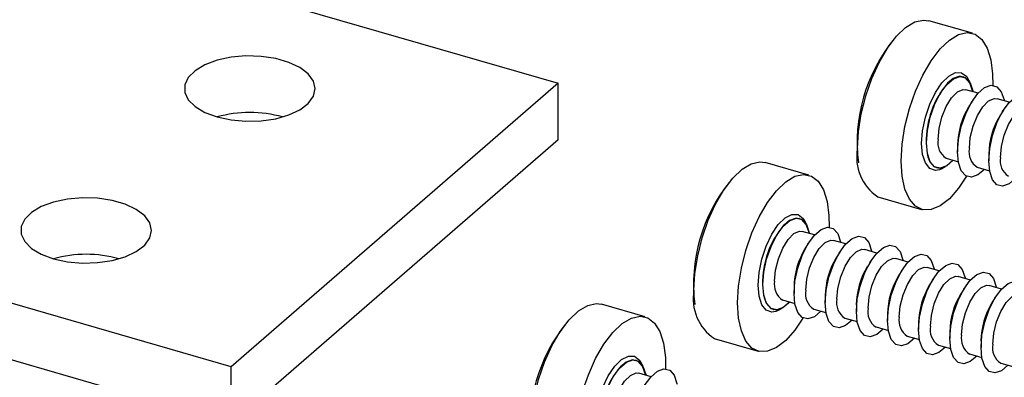
# Model space of a CAD drawing. Units: inches. Extents: x 7 to 326, y 8 to 213.
# Drawn here: x 208 to 223, y 153 to 158 of the extents above; entities that cross this region are included whole.
import ezdxf

# ---------------------------------------------------------------- set-up
doc = ezdxf.new("R2010")
doc.units = ezdxf.units.IN
doc.header["$LTSCALE"] = 20
doc.header["$MEASUREMENT"] = 0
doc.linetypes.add('SLD-Solid', pattern=[0])

msp = doc.modelspace()

# ---------------------------------------------------------------- linework, layer by layer
at = {"color": 7, "linetype": 'SLD-Solid', "lineweight": 25}
for p, q in [((181.865, 167.272), (215.961, 157.429)), ((211.04, 153.167), (176.944, 163.01)), ((211.04, 152.315), (176.944, 162.157)), ((222.192, 158.18), (221.534, 158.37)), ((222.054, 157.528), (222.05, 157.529)), ((222.114, 157.517), (222.151, 157.447)), ((215.961, 157.429), (211.04, 153.167)), ((215.961, 156.577), (215.961, 157.429)), ((222.278, 157.279), (222.094, 157.332)), ((222.188, 157.159), (222.134, 157.072)), ((222.747, 157.144), (222.563, 157.197)), ((222.657, 157.023), (222.602, 156.937)), ((215.961, 156.577), (211.04, 152.315)), ((221.969, 156.5), (221.969, 156.398)), ((221.796, 156.302), (221.981, 156.248)), ((222.437, 156.365), (222.437, 156.263)), ((219.731, 156.049), (219.074, 156.239)), ((221.654, 156.158), (221.659, 156.157)), ((222.265, 156.166), (222.45, 156.113)), ((220.77, 155.722), (221.427, 155.532)), ((219.594, 155.397), (219.59, 155.398)), ((219.654, 155.386), (219.69, 155.316)), ((219.818, 155.148), (219.633, 155.201)), ((219.728, 155.028), (219.673, 154.941)), ((220.287, 155.013), (220.102, 155.066)), ((220.196, 154.892), (220.142, 154.806)), ((220.755, 154.877), (220.571, 154.931)), ((221.224, 154.742), (221.04, 154.795)), ((220.665, 154.757), (220.611, 154.671)), ((221.693, 154.607), (221.509, 154.66)), ((221.134, 154.622), (221.079, 154.535)), ((222.162, 154.471), (221.977, 154.525)), ((219.508, 154.369), (219.508, 154.267)), ((221.603, 154.486), (221.548, 154.4)), ((222.072, 154.351), (222.017, 154.265)), ((222.631, 154.336), (222.446, 154.389)), ((219.977, 154.234), (219.977, 154.132)), ((222.54, 154.216), (222.486, 154.129)), ((217.271, 153.918), (216.613, 154.108)), ((219.336, 154.171), (219.52, 154.117)), ((220.446, 154.099), (220.446, 153.996)), ((219.194, 154.027), (219.198, 154.026)), ((219.805, 154.035), (219.989, 153.982)), ((220.273, 153.9), (220.458, 153.847)), ((220.914, 153.963), (220.914, 153.861)), ((220.742, 153.765), (220.927, 153.711)), ((221.383, 153.828), (221.383, 153.726)), ((221.211, 153.629), (221.395, 153.576)), ((221.852, 153.693), (221.852, 153.59)), ((218.309, 153.591), (218.967, 153.401)), ((221.68, 153.494), (221.864, 153.441)), ((222.321, 153.557), (222.321, 153.455)), ((222.149, 153.359), (222.333, 153.305)), ((211.04, 152.315), (211.04, 153.167)), ((217.133, 153.266), (217.129, 153.267)), ((217.193, 153.255), (217.23, 153.185)), ((222.617, 153.223), (222.802, 153.17)), ((217.357, 153.017), (217.173, 153.07))]:
    msp.add_line(p, q, dxfattribs=at)
at = {"color": 7, "linetype": 'SLD-Solid', "lineweight": 25, "flags": 128}
for points in [[(220.463, 156.449), (220.477, 156.702), (220.519, 156.968), (220.587, 157.238), (220.678, 157.5), (220.788, 157.743), (220.913, 157.958), (221.048, 158.135), (221.187, 158.268), (221.325, 158.351), (221.456, 158.38), (221.534, 158.37)], [(221.121, 156.259), (221.135, 156.512), (221.177, 156.778), (221.244, 157.048), (221.335, 157.31), (221.445, 157.553), (221.57, 157.768), (221.705, 157.945), (221.845, 158.078), (221.982, 158.161), (222.113, 158.19), (222.231, 158.165), (222.332, 158.086), (222.412, 157.957), (222.467, 157.783), (222.495, 157.57), (222.498, 157.397)], [(210.646, 156.99), (210.829, 156.922), (211.039, 156.877), (211.264, 156.857), (211.492, 156.863), (211.711, 156.896), (211.909, 156.953), (212.075, 157.032), (212.201, 157.127), (212.279, 157.235), (212.305, 157.348), (212.279, 157.462), (212.201, 157.569), (212.075, 157.664), (211.909, 157.743), (211.711, 157.8), (211.492, 157.833), (211.264, 157.839), (211.039, 157.819), (210.829, 157.774), (210.646, 157.706), (210.499, 157.618), (210.396, 157.516), (210.343, 157.405), (210.343, 157.291), (210.396, 157.18), (210.499, 157.078), (210.646, 156.99)], [(221.5, 156.533), (221.514, 156.72), (221.556, 156.917), (221.623, 157.107), (221.708, 157.276), (221.806, 157.41), (221.907, 157.498), (222.005, 157.533), (222.09, 157.512), (222.157, 157.436), (222.199, 157.313), (222.201, 157.301)], [(222.197, 157.303), (222.195, 157.314), (222.152, 157.438), (222.086, 157.513), (222.001, 157.534), (221.903, 157.499), (221.818, 157.429)], [(221.677, 156.585), (221.691, 156.748), (221.733, 156.919), (221.798, 157.079), (221.879, 157.21), (221.967, 157.299), (222.053, 157.336), (222.094, 157.332)], [(221.969, 156.398), (221.983, 156.585), (222.025, 156.781), (222.092, 156.972), (222.177, 157.141), (222.275, 157.275), (222.376, 157.363), (222.474, 157.398), (222.559, 157.376), (222.626, 157.301), (222.668, 157.178), (222.67, 157.166)], [(222.146, 156.449), (222.16, 156.613), (222.202, 156.784), (222.267, 156.943), (222.348, 157.075), (222.436, 157.164), (222.522, 157.2), (222.563, 157.197)], [(222.437, 156.263), (222.452, 156.449), (222.494, 156.646), (222.561, 156.836), (222.646, 157.006), (222.743, 157.139), (222.845, 157.227), (222.942, 157.262), (223.028, 157.241), (223.094, 157.166), (223.137, 157.042), (223.139, 157.031)], [(222.615, 156.314), (222.629, 156.477), (222.671, 156.648), (222.736, 156.808), (222.817, 156.94), (222.905, 157.028), (222.991, 157.065), (223.032, 157.062)], [(221.904, 156.271), (221.806, 156.187), (221.708, 156.152), (221.623, 156.173), (221.556, 156.248), (221.514, 156.372), (221.5, 156.533)], [(221.523, 156.322), (221.552, 156.25), (221.619, 156.174), (221.704, 156.153), (221.802, 156.188), (221.899, 156.272)], [(222.372, 156.135), (222.275, 156.051), (222.177, 156.017), (222.092, 156.038), (222.025, 156.113), (221.983, 156.237), (221.969, 156.398)], [(218.003, 154.318), (218.017, 154.571), (218.059, 154.837), (218.126, 155.107), (218.217, 155.369), (218.327, 155.612), (218.452, 155.827), (218.587, 156.004), (218.727, 156.137), (218.864, 156.22), (218.995, 156.249), (219.074, 156.239)], [(222.103, 156.031), (221.982, 155.85), (221.845, 155.694), (221.705, 155.586), (221.57, 155.53), (221.445, 155.528), (221.335, 155.58), (221.244, 155.685), (221.177, 155.837), (221.135, 156.031), (221.121, 156.259)], [(221.784, 156.174), (221.732, 156.142), (221.695, 156.127)], [(222.841, 156), (222.743, 155.916), (222.646, 155.881), (222.561, 155.902), (222.494, 155.978), (222.452, 156.101), (222.437, 156.263)], [(218.66, 154.128), (218.674, 154.381), (218.716, 154.647), (218.784, 154.917), (218.874, 155.179), (218.985, 155.422), (219.11, 155.637), (219.245, 155.814), (219.384, 155.947), (219.522, 156.03), (219.652, 156.059), (219.771, 156.034), (219.872, 155.955), (219.951, 155.826), (220.006, 155.652), (220.034, 155.439), (220.037, 155.266)], [(208.185, 154.859), (208.368, 154.791), (208.578, 154.746), (208.803, 154.726), (209.031, 154.732), (209.25, 154.765), (209.448, 154.822), (209.614, 154.901), (209.74, 154.996), (209.818, 155.104), (209.845, 155.217), (209.818, 155.331), (209.74, 155.438), (209.614, 155.533), (209.448, 155.612), (209.25, 155.669), (209.031, 155.702), (208.803, 155.708), (208.578, 155.689), (208.368, 155.643), (208.185, 155.575), (208.038, 155.487), (207.935, 155.385), (207.883, 155.274), (207.883, 155.16), (207.935, 155.049), (208.038, 154.947), (208.185, 154.859)], [(219.039, 154.402), (219.054, 154.589), (219.096, 154.786), (219.162, 154.976), (219.248, 155.145), (219.345, 155.279), (219.447, 155.367), (219.544, 155.402), (219.63, 155.381), (219.696, 155.306), (219.738, 155.182), (219.74, 155.17)], [(219.736, 155.172), (219.734, 155.183), (219.692, 155.307), (219.625, 155.382), (219.54, 155.403), (219.442, 155.368), (219.358, 155.298)], [(219.508, 154.267), (219.522, 154.454), (219.565, 154.65), (219.631, 154.841), (219.717, 155.01), (219.814, 155.144), (219.916, 155.232), (220.013, 155.267), (220.098, 155.246), (220.165, 155.17), (220.207, 155.047), (220.209, 155.035)], [(219.216, 154.454), (219.231, 154.617), (219.273, 154.788), (219.338, 154.948), (219.419, 155.079), (219.507, 155.168), (219.592, 155.205), (219.633, 155.201)], [(219.977, 154.132), (219.991, 154.318), (220.033, 154.515), (220.1, 154.706), (220.185, 154.875), (220.283, 155.009), (220.384, 155.096), (220.482, 155.131), (220.567, 155.11), (220.634, 155.035), (220.676, 154.911), (220.678, 154.9)], [(219.685, 154.318), (219.7, 154.482), (219.742, 154.653), (219.807, 154.812), (219.887, 154.944), (219.975, 155.033), (220.061, 155.069), (220.102, 155.066)], [(220.154, 154.183), (220.168, 154.346), (220.21, 154.517), (220.275, 154.677), (220.356, 154.809), (220.444, 154.897), (220.53, 154.934), (220.571, 154.931)], [(220.446, 153.996), (220.46, 154.183), (220.502, 154.38), (220.569, 154.57), (220.654, 154.739), (220.752, 154.873), (220.853, 154.961), (220.951, 154.996), (221.036, 154.975), (221.103, 154.9), (221.145, 154.776), (221.147, 154.764)], [(220.623, 154.048), (220.637, 154.211), (220.679, 154.382), (220.744, 154.542), (220.825, 154.673), (220.913, 154.762), (220.999, 154.799), (221.04, 154.795)], [(220.914, 153.861), (220.929, 154.048), (220.971, 154.244), (221.038, 154.435), (221.123, 154.604), (221.22, 154.738), (221.322, 154.826), (221.419, 154.861), (221.505, 154.84), (221.571, 154.764), (221.614, 154.641), (221.616, 154.629)], [(221.092, 153.912), (221.106, 154.076), (221.148, 154.247), (221.213, 154.406), (221.294, 154.538), (221.382, 154.627), (221.468, 154.663), (221.509, 154.66)], [(221.383, 153.726), (221.398, 153.912), (221.44, 154.109), (221.506, 154.299), (221.592, 154.469), (221.689, 154.603), (221.791, 154.69), (221.888, 154.725), (221.974, 154.704), (222.04, 154.629), (222.082, 154.505), (222.085, 154.494)], [(221.56, 153.777), (221.575, 153.94), (221.617, 154.111), (221.682, 154.271), (221.763, 154.403), (221.851, 154.491), (221.936, 154.528), (221.977, 154.525)], [(221.852, 153.59), (221.866, 153.777), (221.909, 153.974), (221.975, 154.164), (222.061, 154.333), (222.158, 154.467), (222.26, 154.555), (222.357, 154.59), (222.442, 154.569), (222.509, 154.494), (222.551, 154.37), (222.553, 154.358)], [(219.443, 154.14), (219.345, 154.056), (219.248, 154.021), (219.162, 154.042), (219.096, 154.117), (219.054, 154.241), (219.039, 154.402)], [(222.029, 153.642), (222.044, 153.805), (222.086, 153.976), (222.151, 154.136), (222.232, 154.267), (222.32, 154.356), (222.405, 154.393), (222.446, 154.389)], [(222.321, 153.455), (222.335, 153.642), (222.377, 153.838), (222.444, 154.029), (222.529, 154.198), (222.627, 154.332), (222.728, 154.42), (222.826, 154.455), (222.911, 154.434), (222.978, 154.358), (223.02, 154.235), (223.022, 154.223)], [(219.062, 154.191), (219.092, 154.119), (219.158, 154.043), (219.243, 154.022), (219.341, 154.057), (219.439, 154.141)], [(219.912, 154.004), (219.814, 153.92), (219.717, 153.886), (219.631, 153.907), (219.565, 153.982), (219.522, 154.106), (219.508, 154.267)], [(222.498, 153.506), (222.513, 153.67), (222.555, 153.841), (222.62, 154), (222.7, 154.132), (222.788, 154.221), (222.874, 154.257), (222.915, 154.254)], [(215.542, 152.187), (215.556, 152.44), (215.598, 152.706), (215.666, 152.976), (215.756, 153.238), (215.867, 153.481), (215.992, 153.696), (216.127, 153.873), (216.266, 154.006), (216.404, 154.089), (216.534, 154.118), (216.613, 154.108)], [(219.643, 153.9), (219.522, 153.719), (219.384, 153.563), (219.245, 153.455), (219.11, 153.399), (218.985, 153.397), (218.874, 153.449), (218.784, 153.554), (218.716, 153.706), (218.674, 153.9), (218.66, 154.128)], [(219.323, 154.043), (219.271, 154.011), (219.234, 153.996)], [(220.381, 153.869), (220.283, 153.785), (220.185, 153.75), (220.1, 153.771), (220.033, 153.847), (219.991, 153.97), (219.977, 154.132)], [(216.199, 151.997), (216.214, 152.25), (216.255, 152.516), (216.323, 152.786), (216.414, 153.048), (216.524, 153.291), (216.649, 153.506), (216.784, 153.683), (216.923, 153.816), (217.061, 153.899), (217.192, 153.928), (217.31, 153.903), (217.411, 153.824), (217.491, 153.695), (217.546, 153.521), (217.574, 153.308), (217.577, 153.136)], [(220.849, 153.734), (220.752, 153.65), (220.654, 153.615), (220.569, 153.636), (220.502, 153.711), (220.46, 153.835), (220.446, 153.996)], [(221.318, 153.598), (221.22, 153.514), (221.123, 153.48), (221.038, 153.501), (220.971, 153.576), (220.929, 153.7), (220.914, 153.861)], [(221.787, 153.463), (221.689, 153.379), (221.592, 153.344), (221.506, 153.365), (221.44, 153.441), (221.398, 153.564), (221.383, 153.726)], [(222.256, 153.328), (222.158, 153.244), (222.061, 153.209), (221.975, 153.23), (221.909, 153.305), (221.866, 153.429), (221.852, 153.59)], [(222.725, 153.192), (222.627, 153.108), (222.529, 153.074), (222.444, 153.095), (222.377, 153.17), (222.335, 153.294), (222.321, 153.455)], [(216.579, 152.272), (216.593, 152.458), (216.635, 152.655), (216.702, 152.845), (216.787, 153.014), (216.885, 153.148), (216.986, 153.236), (217.084, 153.271), (217.169, 153.25), (217.235, 153.175), (217.278, 153.051), (217.28, 153.039)], [(217.276, 153.041), (217.273, 153.052), (217.231, 153.176), (217.165, 153.251), (217.079, 153.272), (216.982, 153.237), (216.897, 153.167)], [(216.756, 152.323), (216.77, 152.486), (216.812, 152.657), (216.877, 152.817), (216.958, 152.948), (217.046, 153.037), (217.132, 153.074), (217.173, 153.07)], [(217.047, 152.136), (217.062, 152.323), (217.104, 152.519), (217.17, 152.71), (217.256, 152.879), (217.353, 153.013), (217.455, 153.101), (217.552, 153.136), (217.638, 153.115), (217.704, 153.039), (217.746, 152.916), (217.749, 152.904)]]:
    msp.add_lwpolyline(points, dxfattribs=at)
at = {"color": 1, "linetype": 'SLD-Solid', "lineweight": 25, "flags": 128}
for points in [[(221.428, 156.526), (221.442, 156.716), (221.484, 156.917), (221.549, 157.113), (221.634, 157.291), (221.732, 157.436), (221.836, 157.538), (221.937, 157.589), (222.03, 157.586), (222.106, 157.529), (222.114, 157.517)], [(221.695, 156.127), (221.634, 156.117), (221.549, 156.148), (221.484, 156.231), (221.442, 156.36), (221.428, 156.526)], [(221.496, 156.535), (221.51, 156.373), (221.523, 156.322)], [(218.968, 154.395), (218.982, 154.585), (219.023, 154.786), (219.089, 154.982), (219.174, 155.16), (219.271, 155.305), (219.375, 155.407), (219.477, 155.458), (219.569, 155.455), (219.645, 155.398), (219.654, 155.386)], [(219.234, 153.996), (219.174, 153.987), (219.089, 154.017), (219.023, 154.1), (218.982, 154.229), (218.968, 154.395)], [(219.035, 154.404), (219.049, 154.242), (219.062, 154.191)], [(216.507, 152.264), (216.521, 152.454), (216.563, 152.655), (216.628, 152.851), (216.713, 153.029), (216.811, 153.174), (216.914, 153.276), (217.016, 153.327), (217.108, 153.324), (217.184, 153.267), (217.193, 153.255)]]:
    msp.add_lwpolyline(points, dxfattribs=at)
at = {"color": 7, "linetype": 'SLD-Solid', "lineweight": 25}
for centre, radius, start, end in [((222.918, 156.536), 2.461, 140.6971, 187.0985), ((223.104, 156.482), 1.135, 148.706, 179.0903), ((211.321, 155.149), 1.84, 74.4866, 105.5134), ((223.573, 156.347), 1.135, 148.7038, 179.0912), ((221.944, 156.531), 0.273, 168.5888, 237.1608), ((221.171, 156.319), 0.72, 169.6305, 236.1173), ((222.413, 156.395), 0.273, 168.5851, 237.1599), ((222.882, 156.26), 0.273, 168.5869, 237.1603), ((220.457, 154.405), 2.461, 140.6977, 187.0984), ((220.643, 154.351), 1.135, 148.7044, 179.0906), ((208.86, 153.018), 1.84, 74.4866, 105.5134), ((221.112, 154.216), 1.135, 148.7066, 179.0898), ((221.581, 154.081), 1.136, 148.7072, 179.0892), ((222.05, 153.945), 1.135, 148.7055, 179.0901), ((219.484, 154.4), 0.273, 168.5869, 237.1603), ((222.518, 153.81), 1.135, 148.7044, 179.0906), ((218.711, 154.189), 0.72, 169.631, 236.1168), ((219.952, 154.264), 0.273, 168.5886, 237.1611), ((222.987, 153.675), 1.135, 148.7066, 179.0889), ((220.421, 154.129), 0.273, 168.5888, 237.1608), ((220.89, 153.994), 0.273, 168.5867, 237.163), ((223.456, 153.539), 1.136, 148.7072, 179.0892), ((221.359, 153.858), 0.273, 168.59, 237.1571), ((217.996, 152.274), 2.461, 140.6969, 187.0992), ((221.828, 153.723), 0.273, 168.5847, 237.1624), ((222.297, 153.588), 0.273, 168.5871, 237.1605), ((222.765, 153.452), 0.273, 168.5888, 237.1608)]:
    msp.add_arc(centre, radius, start, end, dxfattribs=at)
at = {"color": 1, "linetype": 'SLD-Solid', "lineweight": 25}
for centre, radius, start, end in [((222.842, 156.555), 1.346, 139.4836, 180.8457), ((220.381, 154.424), 1.347, 139.4844, 180.8441), ((217.921, 152.293), 1.347, 139.4877, 180.8416)]:
    msp.add_arc(centre, radius, start, end, dxfattribs=at)

doc.saveas('drawing.dxf')
